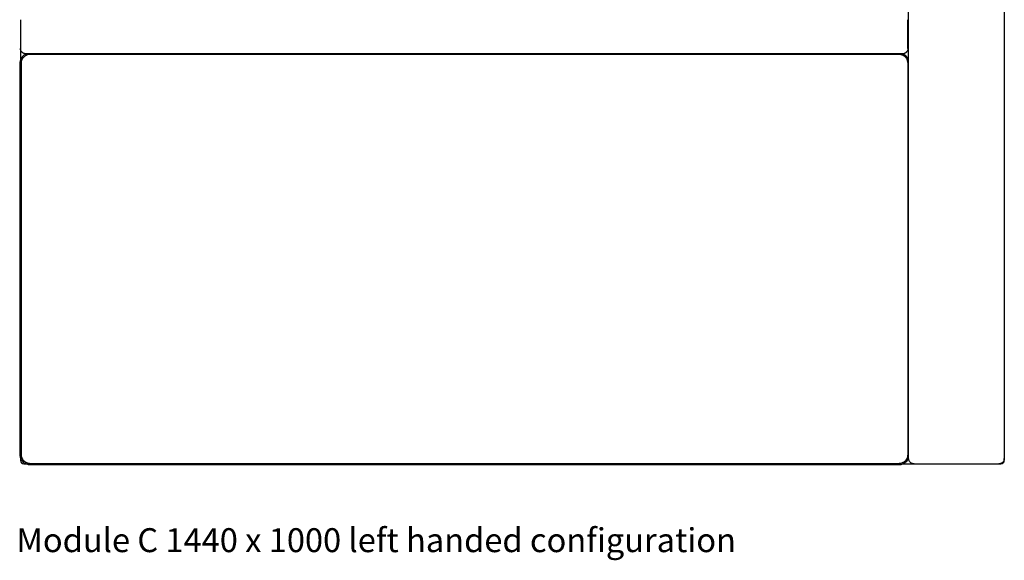
# Paper-space layout 'Sheet1' of a CAD drawing. Units: millimetres. Extents: x 42 to 12159, y 795 to 7850.
# Drawn here: x 9549 to 10990, y 4272 to 5063 of the extents above; entities that cross this region are included whole.
import ezdxf

# ---------------------------------------------------------------- set-up
doc = ezdxf.new("R2010")
doc.units = ezdxf.units.MM
doc.header["$LTSCALE"] = 10
doc.styles.add('SLDTEXTSTYLE1', font='GOTHIC.TTF', dxfattribs={"width": 0.913})

psp = doc.layouts.new('Sheet1')

# ---------------------------------------------------------------- linework, layer by layer
at = {"color": 7, "linetype": 'Continuous', "lineweight": 25}
for p, q in [((9549.9, 5020.6), (9549.9, 5003.7)), ((9548.9, 4426.6), (9549, 4426.1)), ((9549.9, 4421.5), (9549.9, 4417.7)), ((9554.9, 4412.7), (9558.9, 4412.7)), ((9563.5, 4411.7), (9563.9, 4411.7)), ((10198.7, 4411.7), (10276, 4411.7)), ((10835.9, 4411.7), (10836.4, 4411.7)), ((10841.1, 4412.7), (10857.9, 4412.7)), ((10982, 4412.7), (10984.9, 4412.7)), ((10989.9, 4417.7), (10989.9, 4420.5))]:
    psp.add_line(p, q, dxfattribs=at)
at = {"color": 7, "linetype": 'Continuous', "lineweight": 25, "flags": 128}
for points in [[(9563.9, 4411.7), (9563.9, 4411.7), (9563.9, 4411.7)], [(10835.9, 4411.7), (10835.9, 4411.7), (10835.9, 4411.7)]]:
    psp.add_lwpolyline(points, dxfattribs=at)
at = {"color": 7, "linetype": 'Continuous', "lineweight": 25}
for centre, start, end in [((9554.9, 4417.7), 180, 270), ((10984.9, 4417.7), 270, 0)]:
    psp.add_arc(centre, 5, start, end, dxfattribs=at)
for points, knots in [([(10849.9, 4420.7), (10849.9, 4428.2), (10849.9, 4435.7), (10849.9, 4450.8), (10849.9, 4458.4), (10849.9, 4481), (10849.9, 4496.1), (10849.9, 4541.3), (10849.9, 4571.5), (10849.9, 4662), (10849.9, 4722.3), (10849.9, 4843), (10849.9, 4903.3), (10849.9, 4993.8), (10849.9, 5024), (10849.9, 5069.2), (10849.9, 5084.3), (10849.9, 5107), (10849.9, 5114.5), (10849.9, 5129.6), (10849.9, 5137.1), (10849.9, 5144.7)], [0, 0, 0, 0, 0.03125, 0.03125, 0.0625, 0.0625, 0.125, 0.125, 0.25, 0.25, 0.5, 0.5, 0.75, 0.75, 0.875, 0.875, 0.9375, 0.9375, 0.96875, 0.96875, 1, 1, 1, 1]), ([(10989.9, 5144.7), (10989.9, 5137.1), (10989.9, 5129.6), (10989.9, 5114.5), (10989.9, 5107), (10989.9, 5084.3), (10989.9, 5069.2), (10989.9, 5024), (10989.9, 4993.8), (10989.9, 4903.3), (10989.9, 4843), (10989.9, 4722.3), (10989.9, 4662), (10989.9, 4571.5), (10989.9, 4541.3), (10989.9, 4496.1), (10989.9, 4481), (10989.9, 4458.4), (10989.9, 4450.8), (10989.9, 4435.7), (10989.9, 4428.2), (10989.9, 4420.7)], [0, 0, 0, 0, 0.03125, 0.03125, 0.0625, 0.0625, 0.125, 0.125, 0.25, 0.25, 0.5, 0.5, 0.75, 0.75, 0.875, 0.875, 0.9375, 0.9375, 0.96875, 0.96875, 1, 1, 1, 1]), ([(9549.9, 5062.7), (9549.9, 5062.3), (9549.9, 5061.9), (9549.9, 5061.5), (9549.9, 5061.2), (9549.9, 5060.9), (9549.9, 5060.6), (9549.9, 5060.3), (9549.9, 5060), (9549.9, 5059.7), (9549.9, 5059.4), (9549.9, 5059.1), (9549.9, 5058.8), (9549.9, 5058.5), (9549.9, 5058.2), (9549.9, 5057.9), (9549.9, 5057.6), (9549.9, 5057.3), (9549.9, 5057), (9549.9, 5056.7), (9549.9, 5056.4), (9549.9, 5056.1), (9549.9, 5055.9), (9549.9, 5055.8), (9549.9, 5055.6), (9549.9, 5055.3), (9549.9, 5055), (9549.9, 5054.7), (9549.9, 5054.4), (9549.9, 5054.1), (9549.9, 5053.8), (9549.9, 5053.5), (9549.9, 5053.2), (9549.9, 5052.9), (9549.9, 5052.6), (9549.9, 5052.3), (9549.9, 5052), (9549.9, 5051.7), (9549.9, 5051.4), (9549.9, 5051.1), (9549.9, 5050.8), (9549.9, 5050.5), (9549.9, 5050.2), (9549.9, 5049.9), (9549.9, 5049.6), (9549.9, 5049.3), (9549.9, 5049), (9549.9, 5048.7), (9549.9, 5048.4), (9549.9, 5048.1), (9549.9, 5047.8), (9549.9, 5047.5), (9549.9, 5047.2), (9549.9, 5046.9), (9549.9, 5046.6), (9549.9, 5046.3), (9549.9, 5046), (9549.9, 5045.7), (9549.9, 5045.4), (9549.9, 5045.1), (9549.9, 5044.8), (9549.9, 5044.5), (9549.9, 5044.2), (9549.9, 5043.9), (9549.9, 5043.6), (9549.9, 5043.3), (9549.9, 5043), (9549.9, 5042.7), (9549.9, 5042.4), (9549.9, 5042.1), (9549.9, 5041.8), (9549.9, 5041.5), (9549.9, 5041.2), (9549.9, 5040.9), (9549.9, 5040.6), (9549.9, 5040.3), (9549.9, 5040), (9549.9, 5039.7), (9549.9, 5039.4), (9549.9, 5039.1), (9549.9, 5038.8), (9549.9, 5038.5), (9549.9, 5038.2), (9549.9, 5037.9), (9549.9, 5037.6), (9549.9, 5037.3), (9549.9, 5037), (9549.9, 5036.7), (9549.9, 5036.6), (9549.9, 5036.4), (9549.9, 5036.3), (9549.9, 5036), (9549.9, 5035.7), (9549.9, 5035.4), (9549.9, 5035.1), (9549.9, 5034.8), (9549.9, 5034.5), (9549.9, 5034.2), (9549.9, 5033.9), (9549.9, 5033.6), (9549.9, 5033.5), (9549.9, 5033.3), (9549.9, 5033.2), (9549.9, 5032.9), (9549.9, 5032.6), (9549.9, 5032.3), (9549.9, 5032), (9549.9, 5031.7), (9549.9, 5031.4), (9549.9, 5031.2), (9549.9, 5031.1), (9549.9, 5030.9), (9549.9, 5030.6), (9549.9, 5030.3), (9549.9, 5030.1), (9549.9, 5029.8), (9549.9, 5029.5), (9549.9, 5029.2), (9549.9, 5029), (9549.9, 5028.9), (9549.9, 5028.7), (9549.9, 5028.4), (9549.9, 5028.1), (9549.9, 5027.8), (9549.9, 5027.7), (9549.9, 5027.5), (9549.9, 5027.4), (9549.9, 5027.3), (9549.9, 5027.1), (9549.9, 5027), (9549.9, 5026.7), (9549.9, 5026.4), (9549.9, 5026.1), (9549.9, 5025.9), (9549.9, 5025.8), (9549.9, 5025.6), (9549.9, 5025.5), (9549.9, 5025.3), (9549.9, 5025.2), (9549.9, 5024.9), (9549.9, 5024.6), (9549.9, 5024.3), (9549.9, 5024.2), (9549.9, 5024), (9549.9, 5023.9), (9549.9, 5023.8), (9549.9, 5023.6), (9549.9, 5023.5), (9549.9, 5023.3), (9549.9, 5023.2), (9549.9, 5023), (9549.9, 5022.9), (9549.9, 5022.7), (9549.9, 5022.6), (9549.9, 5022.5), (9549.9, 5022.3), (9549.9, 5022.2), (9549.9, 5022), (9549.9, 5021.9), (9549.9, 5021.7), (9549.9, 5021.6), (9549.9, 5021.5), (9549.9, 5021.3), (9549.9, 5021.2), (9549.9, 5021), (9549.9, 5020.9), (9549.9, 5020.8), (9549.9, 5020.7), (9549.9, 5020.7)], [0, 0, 0, 0, 0.00114046, 0.00114046, 0.00114046, 0.00204336, 0.00204336, 0.00204336, 0.00294627, 0.00294627, 0.00294627, 0.00384917, 0.00384917, 0.00384917, 0.00475207, 0.00475207, 0.00475207, 0.00565497, 0.00565497, 0.00565497, 0.00655787, 0.00655787, 0.00655787, 0.00700932, 0.00700932, 0.00700932, 0.00791222, 0.00791222, 0.00791222, 0.00881512, 0.00881512, 0.00881512, 0.00971802, 0.00971802, 0.00971802, 0.01062092, 0.01062092, 0.01062092, 0.01152383, 0.01152383, 0.01152383, 0.01242673, 0.01242673, 0.01242673, 0.01332963, 0.01332963, 0.01332963, 0.01423253, 0.01423253, 0.01423253, 0.01513543, 0.01513543, 0.01513543, 0.01603833, 0.01603833, 0.01603833, 0.01694124, 0.01694124, 0.01694124, 0.01784414, 0.01784414, 0.01784414, 0.01874704, 0.01874704, 0.01874704, 0.01964994, 0.01964994, 0.01964994, 0.02055285, 0.02055285, 0.02055285, 0.02145575, 0.02145575, 0.02145575, 0.02235865, 0.02235865, 0.02235865, 0.02326156, 0.02326156, 0.02326156, 0.02416446, 0.02416446, 0.02416446, 0.02506737, 0.02506737, 0.02506737, 0.02597027, 0.02597027, 0.02597027, 0.02642172, 0.02642172, 0.02642172, 0.02732463, 0.02732463, 0.02732463, 0.02822754, 0.02822754, 0.02822754, 0.02913044, 0.02913044, 0.02913044, 0.02958189, 0.02958189, 0.02958189, 0.0304848, 0.0304848, 0.0304848, 0.03138772, 0.03138772, 0.03138772, 0.03183917, 0.03183917, 0.03183917, 0.03274208, 0.03274208, 0.03274208, 0.033645, 0.033645, 0.033645, 0.03409645, 0.03409645, 0.03409645, 0.03499937, 0.03499937, 0.03499937, 0.03545082, 0.03545082, 0.03545082, 0.03590227, 0.03590227, 0.03590227, 0.03680521, 0.03680521, 0.03680521, 0.03725666, 0.03725666, 0.03725666, 0.03770811, 0.03770811, 0.03770811, 0.03861107, 0.03861107, 0.03861107, 0.03906252, 0.03906252, 0.03906252, 0.03951398, 0.03951398, 0.03951398, 0.03996544, 0.03996544, 0.03996544, 0.0404169, 0.0404169, 0.0404169, 0.04086836, 0.04086836, 0.04086836, 0.04131983, 0.04131983, 0.04131983, 0.04177131, 0.04177131, 0.04177131, 0.0422228, 0.0422228, 0.0422228, 0.04248506, 0.04248506, 0.04248506, 0.04248506]), ([(10848.9, 5020.7), (10848.9, 5020.7), (10848.9, 5020.8), (10848.9, 5020.9), (10848.9, 5021), (10848.9, 5021.2), (10848.9, 5021.3), (10848.9, 5021.5), (10848.9, 5021.6), (10848.9, 5021.8), (10848.9, 5021.9), (10848.9, 5022), (10848.9, 5022.2), (10848.9, 5022.3), (10848.9, 5022.5), (10848.9, 5022.6), (10848.9, 5022.8), (10848.9, 5022.9), (10848.9, 5023.1), (10848.9, 5023.2), (10848.9, 5023.4), (10848.9, 5023.5), (10848.9, 5023.7), (10848.9, 5023.8), (10848.9, 5024), (10848.9, 5024.1), (10848.9, 5024.3), (10848.9, 5024.4), (10848.9, 5024.6), (10848.9, 5024.7), (10848.9, 5024.8), (10848.9, 5025), (10848.9, 5025.1), (10848.9, 5025.3), (10848.9, 5025.6), (10848.9, 5025.9), (10848.9, 5026.2), (10848.9, 5026.3), (10848.9, 5026.5), (10848.9, 5026.6), (10848.9, 5026.8), (10848.9, 5026.9), (10848.9, 5027.1), (10848.9, 5027.4), (10848.9, 5027.7), (10848.9, 5028), (10848.9, 5028.1), (10848.9, 5028.3), (10848.9, 5028.4), (10848.9, 5028.7), (10848.9, 5029), (10848.9, 5029.3), (10848.9, 5029.5), (10848.9, 5029.7), (10848.9, 5029.8), (10848.9, 5030.1), (10848.9, 5030.4), (10848.9, 5030.7), (10848.9, 5030.9), (10848.9, 5031), (10848.9, 5031.2), (10848.9, 5031.5), (10848.9, 5031.8), (10848.9, 5032.1), (10848.9, 5032.2), (10848.9, 5032.4), (10848.9, 5032.5), (10848.9, 5032.8), (10848.9, 5033.1), (10848.9, 5033.4), (10848.9, 5033.7), (10848.9, 5034.1), (10848.9, 5034.4), (10848.9, 5034.5), (10848.9, 5034.7), (10848.9, 5034.8), (10848.9, 5035.1), (10848.9, 5035.4), (10848.9, 5035.7), (10848.9, 5036), (10848.9, 5036.3), (10848.9, 5036.6), (10848.9, 5036.9), (10848.9, 5037.3), (10848.9, 5037.6), (10848.9, 5037.7), (10848.9, 5037.9), (10848.9, 5038), (10848.9, 5038.3), (10848.9, 5038.6), (10848.9, 5038.9), (10848.9, 5039.2), (10848.9, 5039.5), (10848.9, 5039.8), (10848.9, 5040.2), (10848.9, 5040.5), (10848.9, 5040.8), (10848.9, 5041.1), (10848.9, 5041.4), (10848.9, 5041.7), (10848.9, 5042), (10848.9, 5042.3), (10848.9, 5042.6), (10848.9, 5042.9), (10848.9, 5043.2), (10848.9, 5043.5), (10848.9, 5043.8), (10848.9, 5044.1), (10848.9, 5044.4), (10848.9, 5044.8), (10848.9, 5045.1), (10848.9, 5045.4), (10848.9, 5045.5), (10848.9, 5045.7), (10848.9, 5045.8), (10848.9, 5046.1), (10848.9, 5046.4), (10848.9, 5046.7), (10848.9, 5047.1), (10848.9, 5047.4), (10848.9, 5047.7), (10848.9, 5048), (10848.9, 5048.3), (10848.9, 5048.6), (10848.9, 5048.9), (10848.9, 5049.2), (10848.9, 5049.5), (10848.9, 5049.8), (10848.9, 5050.1), (10848.9, 5050.4), (10848.9, 5050.7), (10848.9, 5051), (10848.9, 5051.4), (10848.9, 5051.7), (10848.9, 5052), (10848.9, 5052.3), (10848.9, 5052.6), (10848.9, 5052.9), (10848.9, 5053.2), (10848.9, 5053.5), (10848.9, 5053.8), (10848.9, 5054.1), (10848.9, 5054.4), (10848.9, 5054.7), (10848.9, 5055), (10848.9, 5055.3), (10848.9, 5055.7), (10848.9, 5056), (10848.9, 5056.3), (10848.9, 5056.6), (10848.9, 5056.9), (10848.9, 5057.2), (10848.9, 5057.5), (10848.9, 5057.8), (10848.9, 5058.1), (10848.9, 5058.4), (10848.9, 5058.7), (10848.9, 5059), (10848.9, 5059.3), (10848.9, 5059.7), (10848.9, 5060), (10848.9, 5060.3), (10848.9, 5060.6), (10848.9, 5060.9), (10848.9, 5061.2), (10848.9, 5061.5), (10848.9, 5061.8), (10848.9, 5062.1), (10848.9, 5062.4), (10848.9, 5062.5), (10848.9, 5062.6), (10848.9, 5062.7)], [0, 0, 0, 0, 0.00025744, 0.00025744, 0.00025744, 0.00071898, 0.00071898, 0.00071898, 0.00118051, 0.00118051, 0.00118051, 0.00164204, 0.00164204, 0.00164204, 0.00210355, 0.00210355, 0.00210355, 0.00256507, 0.00256507, 0.00256507, 0.00302658, 0.00302658, 0.00302658, 0.00348809, 0.00348809, 0.00348809, 0.0039496, 0.0039496, 0.0039496, 0.00441111, 0.00441111, 0.00441111, 0.00487262, 0.00487262, 0.00487262, 0.00579567, 0.00579567, 0.00579567, 0.00625717, 0.00625717, 0.00625717, 0.00671868, 0.00671868, 0.00671868, 0.00764171, 0.00764171, 0.00764171, 0.00810322, 0.00810322, 0.00810322, 0.00902625, 0.00902625, 0.00902625, 0.00948775, 0.00948775, 0.00948775, 0.01041077, 0.01041077, 0.01041077, 0.01087228, 0.01087228, 0.01087228, 0.0117953, 0.0117953, 0.0117953, 0.0122568, 0.0122568, 0.0122568, 0.01317982, 0.01317982, 0.01317982, 0.01410284, 0.01410284, 0.01410284, 0.01456434, 0.01456434, 0.01456434, 0.01548735, 0.01548735, 0.01548735, 0.01641037, 0.01641037, 0.01641037, 0.01733338, 0.01733338, 0.01733338, 0.01779488, 0.01779488, 0.01779488, 0.0187179, 0.0187179, 0.0187179, 0.01964091, 0.01964091, 0.01964091, 0.02056392, 0.02056392, 0.02056392, 0.02148693, 0.02148693, 0.02148693, 0.02240994, 0.02240994, 0.02240994, 0.02333295, 0.02333295, 0.02333295, 0.02425596, 0.02425596, 0.02425596, 0.02517897, 0.02517897, 0.02517897, 0.02564048, 0.02564048, 0.02564048, 0.02656349, 0.02656349, 0.02656349, 0.0274865, 0.0274865, 0.0274865, 0.0284095, 0.0284095, 0.0284095, 0.02933251, 0.02933251, 0.02933251, 0.03025552, 0.03025552, 0.03025552, 0.03117853, 0.03117853, 0.03117853, 0.03210154, 0.03210154, 0.03210154, 0.03302455, 0.03302455, 0.03302455, 0.03394756, 0.03394756, 0.03394756, 0.03487057, 0.03487057, 0.03487057, 0.03579358, 0.03579358, 0.03579358, 0.03671659, 0.03671659, 0.03671659, 0.03763959, 0.03763959, 0.03763959, 0.0385626, 0.0385626, 0.0385626, 0.03948561, 0.03948561, 0.03948561, 0.04040862, 0.04040862, 0.04040862, 0.04133163, 0.04133163, 0.04133163, 0.04225464, 0.04225464, 0.04225464, 0.04248539, 0.04248539, 0.04248539, 0.04248539]), ([(9557.8, 5012.7), (9557.7, 5012.7), (9557.5, 5012.7), (9557.3, 5012.7), (9557, 5012.7), (9556.7, 5012.7), (9556.5, 5012.8), (9556.2, 5012.8), (9555.9, 5012.9), (9555.7, 5013), (9555.4, 5013.1), (9555.1, 5013.2), (9554.9, 5013.3), (9554.6, 5013.4), (9554.3, 5013.5), (9553.9, 5013.7), (9553.5, 5014), (9553.1, 5014.3), (9552.5, 5014.8), (9551.8, 5015.5), (9551, 5016.6), (9550.5, 5017.7), (9550.3, 5018.4), (9550.1, 5018.8), (9550.1, 5019.1), (9550, 5019.4), (9550, 5019.5), (9550, 5019.7), (9550, 5020), (9549.9, 5020.3), (9549.9, 5020.5), (9549.9, 5020.7)], [0, 0, 0, 0, 0.021494, 0.042914, 0.064263, 0.085542, 0.106753, 0.127897, 0.148977, 0.169993, 0.190949, 0.211845, 0.232685, 0.253468, 0.274198, 0.318625, 0.361923, 0.39831, 0.434223, 0.529221, 0.648698, 0.763788, 0.82053, 0.849018, 0.877858, 0.893602, 0.907699, 0.923081, 0.938474, 0.967922, 1, 1, 1, 1]), ([(10848.9, 5020.7), (10848.9, 5020.6), (10848.9, 5020.4), (10848.9, 5020.2), (10848.9, 5020), (10848.9, 5019.9), (10848.9, 5019.7), (10848.9, 5019.5), (10848.8, 5019.4), (10848.8, 5019.1), (10848.7, 5018.8), (10848.6, 5018.4), (10848.4, 5017.7), (10847.9, 5016.6), (10847.1, 5015.5), (10846.3, 5014.7), (10845.8, 5014.3), (10845.4, 5014), (10845, 5013.7), (10844.5, 5013.5), (10844, 5013.3), (10843.5, 5013.1), (10843.1, 5012.9), (10842.6, 5012.8), (10842.1, 5012.7), (10841.6, 5012.7), (10841.2, 5012.7), (10841, 5012.7)], [0, 0, 0, 0, 0.019808, 0.036667, 0.050576, 0.061537, 0.076923, 0.092314, 0.106663, 0.122162, 0.151013, 0.179512, 0.236278, 0.351412, 0.47092, 0.570666, 0.604218, 0.63821, 0.681508, 0.725925, 0.764456, 0.803174, 0.842093, 0.881224, 0.920577, 0.960166, 1, 1, 1, 1]), ([(9558.8, 5012.7), (9558.3, 5012.5), (9557, 5012), (9554.9, 5010.7), (9552.6, 5008.6), (9550.7, 5005.9), (9549.3, 5002.5), (9549.1, 5000), (9549, 4998.7)], [0, 0, 0, 0, 0.081279, 0.235083, 0.404507, 0.587908, 0.787553, 1, 1, 1, 1]), ([(9563.9, 5011.8), (9563.5, 5011.8), (9563.1, 5011.7), (9562.2, 5011.7), (9561.8, 5011.6), (9560.5, 5011.4), (9559.7, 5011.1), (9558.5, 5010.6), (9558.1, 5010.4), (9557.4, 5010), (9557, 5009.8), (9555.9, 5009.1), (9555.3, 5008.5), (9554.4, 5007.6), (9554.1, 5007.3), (9553.5, 5006.6), (9553.3, 5006.3), (9552.5, 5005.2), (9552.1, 5004.5), (9551.6, 5003.3), (9551.5, 5002.9), (9551.3, 5002.1), (9551.1, 5001.6), (9551, 5000.8), (9550.9, 5000.4), (9550.8, 4999.5), (9550.8, 4999.1), (9550.8, 4998.7)], [0, 0, 0, 0, 0.0625, 0.0625, 0.125, 0.125, 0.25, 0.25, 0.3125, 0.3125, 0.375, 0.375, 0.5, 0.5, 0.5625, 0.5625, 0.625, 0.625, 0.75, 0.75, 0.8125, 0.8125, 0.875, 0.875, 0.9375, 0.9375, 1, 1, 1, 1]), ([(10840.9, 5012.7), (10827.6, 5012.7), (10814.2, 5012.7), (10787.5, 5012.7), (10774.1, 5012.7), (10734, 5012.7), (10707.3, 5012.7), (10627.1, 5012.7), (10573.6, 5012.7), (10413.3, 5012.7), (10306.4, 5012.7), (10092.5, 5012.7), (9985.6, 5012.7), (9825.2, 5012.7), (9771.8, 5012.7), (9691.6, 5012.7), (9664.8, 5012.7), (9624.8, 5012.7), (9611.4, 5012.7), (9584.7, 5012.7), (9571.3, 5012.7), (9557.9, 5012.7)], [0, 0, 0, 0, 0.03125, 0.03125, 0.0625, 0.0625, 0.125, 0.125, 0.25, 0.25, 0.5, 0.5, 0.75, 0.75, 0.875, 0.875, 0.9375, 0.9375, 0.96875, 0.96875, 1, 1, 1, 1]), ([(10835.9, 5011.8), (10835.1, 5011.8), (10834.3, 5011.8), (10833, 5011.8), (10832.6, 5011.8), (10831.8, 5011.8), (10831.4, 5011.8), (10829.3, 5011.8), (10827.6, 5011.8), (10822.7, 5011.8), (10812.7, 5011.8), (10789.5, 5011.8), (10743.2, 5011.8), (10703.4, 5011.8), (10623.9, 5011.8), (10570.9, 5011.8), (10411.9, 5011.8), (10199.9, 5011.8), (9987.9, 5011.8), (9828.9, 5011.8), (9775.9, 5011.8), (9696.5, 5011.8), (9656.7, 5011.8), (9610.3, 5011.8), (9587.1, 5011.8), (9577.2, 5011.8), (9572.2, 5011.8), (9570.6, 5011.8), (9568.1, 5011.8), (9567.3, 5011.8), (9565.6, 5011.8), (9564.8, 5011.8), (9564, 5011.8)], [0, 0, 0, 0, 0.001953, 0.001953, 0.00293, 0.00293, 0.003906, 0.003906, 0.007813, 0.007813, 0.015625, 0.03125, 0.0625, 0.125, 0.125, 0.25, 0.25, 0.5, 0.75, 0.75, 0.875, 0.875, 0.9375, 0.96875, 0.984375, 0.992188, 0.992188, 0.996094, 0.996094, 0.998047, 0.998047, 1, 1, 1, 1]), ([(10849.1, 4998.7), (10849.1, 4999.1), (10849, 4999.5), (10848.9, 5000.4), (10848.9, 5000.8), (10848.6, 5002.1), (10848.4, 5002.9), (10847.9, 5004.1), (10847.7, 5004.5), (10847.3, 5005.2), (10847.1, 5005.6), (10846.4, 5006.7), (10845.8, 5007.3), (10844.9, 5008.2), (10844.6, 5008.5), (10843.9, 5009.1), (10843.6, 5009.3), (10842.5, 5010), (10841.7, 5010.5), (10840.6, 5010.9), (10840.2, 5011.1), (10839.3, 5011.3), (10838.9, 5011.4), (10838.1, 5011.6), (10837.6, 5011.7), (10836.8, 5011.7), (10836.4, 5011.8), (10835.9, 5011.8)], [0, 0, 0, 0, 0.0625, 0.0625, 0.125, 0.125, 0.25, 0.25, 0.3125, 0.3125, 0.375, 0.375, 0.5, 0.5, 0.5625, 0.5625, 0.625, 0.625, 0.75, 0.75, 0.8125, 0.8125, 0.875, 0.875, 0.9375, 0.9375, 1, 1, 1, 1]), ([(10849.9, 5003.8), (10849.8, 5004.3), (10849.3, 5005.6), (10848, 5007.7), (10845.9, 5010), (10843.4, 5011.8), (10841.5, 5012.5), (10840.7, 5012.8)], [0, 0, 0, 0, 0.110575, 0.319697, 0.55006, 0.799429, 1, 1, 1, 1]), ([(9549, 4998.7), (9549, 4996.9), (9549, 4993.6), (9549, 4989.2), (9549, 4985.6), (9549, 4982.7), (9549, 4980.1), (9549, 4974.5), (9549, 4962.5), (9549, 4938.4), (9549, 4895.4), (9549, 4859.6), (9549, 4836.7)], [0, 0, 0, 0, 0.032907, 0.0603065, 0.0823775, 0.0993186, 0.1143406, 0.1296448, 0.2039988, 0.3372328, 0.5751498, 1, 1, 1, 1]), ([(9550.8, 4998.6), (9550.8, 4997.9), (9550.8, 4997.1), (9550.8, 4995.7), (9550.8, 4994.9), (9550.8, 4992.7), (9550.8, 4991.2), (9550.8, 4986.7), (9550.8, 4977.8), (9550.8, 4956.9), (9550.8, 4915.2), (9550.8, 4879.5), (9550.8, 4808), (9550.8, 4760.3), (9550.8, 4665), (9550.8, 4617.3), (9550.8, 4545.8), (9550.8, 4510.1), (9550.8, 4468.4), (9550.8, 4447.5), (9550.8, 4438.6), (9550.8, 4434.1), (9550.8, 4432.6), (9550.8, 4430.4), (9550.8, 4429.7), (9550.8, 4428.2), (9550.8, 4427.4), (9550.8, 4426.7)], [0, 0, 0, 0, 0.003906, 0.003906, 0.007813, 0.007813, 0.015625, 0.015625, 0.03125, 0.0625, 0.125, 0.25, 0.25, 0.5, 0.5, 0.75, 0.75, 0.875, 0.9375, 0.96875, 0.984375, 0.984375, 0.992188, 0.992188, 0.996094, 0.996094, 1, 1, 1, 1]), ([(10849.1, 4426.7), (10849.1, 4427.4), (10849.1, 4428.2), (10849.1, 4429.7), (10849.1, 4430.4), (10849.1, 4432.6), (10849.1, 4434.1), (10849.1, 4438.6), (10849.1, 4447.5), (10849.1, 4468.4), (10849.1, 4510.1), (10849.1, 4545.8), (10849.1, 4617.3), (10849.1, 4712.7), (10849.1, 4808), (10849.1, 4879.5), (10849.1, 4915.2), (10849.1, 4956.9), (10849.1, 4977.8), (10849.1, 4986.7), (10849.1, 4991.2), (10849.1, 4992.7), (10849.1, 4994.9), (10849.1, 4995.7), (10849.1, 4997.1), (10849.1, 4997.9), (10849.1, 4998.6)], [0, 0, 0, 0, 0.003906, 0.003906, 0.007813, 0.007813, 0.015625, 0.015625, 0.03125, 0.0625, 0.125, 0.25, 0.25, 0.5, 0.75, 0.75, 0.875, 0.9375, 0.96875, 0.984375, 0.984375, 0.992188, 0.992188, 0.996094, 0.996094, 1, 1, 1, 1]), ([(9548.9, 4837), (9548.9, 4831.4), (9548.9, 4802.1), (9548.9, 4749.2), (9548.9, 4661.5), (9548.9, 4597.4), (9548.9, 4557)], [0, 0, 0, 0, 0.060645, 0.3133278, 0.5668386, 1, 1, 1, 1]), ([(9549, 4557.3), (9549, 4534.4), (9549, 4501.4), (9549, 4467.4), (9549, 4455.6), (9549, 4453), (9549, 4450.5), (9549, 4448.1), (9549, 4445.6), (9549, 4442.9), (9549, 4439.7), (9549, 4435.9), (9549, 4431.5), (9549, 4428.3), (9549, 4426.6)], [0, 0, 0, 0, 0.526614, 0.758326, 0.778716, 0.79863, 0.817568, 0.835531, 0.854372, 0.874079, 0.898439, 0.927449, 0.96113, 1, 1, 1, 1]), ([(9549, 4426.6), (9549, 4426), (9549.1, 4424.6), (9549.5, 4422.4), (9550.4, 4420), (9551.9, 4417.6), (9554, 4415.3), (9556.7, 4413.4), (9559.5, 4412.3), (9562, 4411.8), (9563.3, 4411.7), (9563.9, 4411.7)], [0, 0, 0, 0, 0.082892, 0.178885, 0.286539, 0.405726, 0.537022, 0.679283, 0.834025, 0.915865, 1, 1, 1, 1]), ([(9550.8, 4426.7), (9550.8, 4426.2), (9550.8, 4425.8), (9550.9, 4424.9), (9551, 4424.5), (9551.2, 4423.3), (9551.5, 4422.4), (9552, 4421.2), (9552.2, 4420.8), (9552.6, 4420.1), (9552.8, 4419.7), (9553.5, 4418.6), (9554, 4418), (9555, 4417.1), (9555.3, 4416.8), (9555.9, 4416.2), (9556.3, 4416), (9557.4, 4415.3), (9558.1, 4414.9), (9559.3, 4414.4), (9559.7, 4414.2), (9560.5, 4414), (9561, 4413.9), (9562.2, 4413.6), (9563.1, 4413.5), (9563.9, 4413.5)], [0, 0, 0, 0, 0.0625, 0.0625, 0.125, 0.125, 0.25, 0.25, 0.3125, 0.3125, 0.375, 0.375, 0.5, 0.5, 0.5625, 0.5625, 0.625, 0.625, 0.75, 0.75, 0.8125, 0.8125, 0.875, 0.875, 1, 1, 1, 1]), ([(10835.9, 4413.5), (10836.4, 4413.5), (10836.8, 4413.6), (10837.7, 4413.6), (10838.1, 4413.7), (10839.3, 4414), (10840.2, 4414.2), (10841.4, 4414.7), (10841.7, 4414.9), (10842.5, 4415.3), (10842.9, 4415.5), (10843.9, 4416.2), (10844.6, 4416.8), (10845.8, 4418), (10846.4, 4418.7), (10847.3, 4420.1), (10847.7, 4420.8), (10848.2, 4422), (10848.4, 4422.4), (10848.6, 4423.3), (10848.7, 4423.7), (10848.9, 4424.5), (10848.9, 4424.9), (10849, 4425.8), (10849.1, 4426.2), (10849.1, 4426.7)], [0, 0, 0, 0, 0.0625, 0.0625, 0.125, 0.125, 0.25, 0.25, 0.3125, 0.3125, 0.375, 0.375, 0.5, 0.5, 0.625, 0.625, 0.75, 0.75, 0.8125, 0.8125, 0.875, 0.875, 0.9375, 0.9375, 1, 1, 1, 1]), ([(9563.9, 4413.5), (9564.6, 4413.5), (9565.3, 4413.5), (9565.9, 4413.5), (9568.6, 4413.5), (9571.3, 4413.5), (9573.9, 4413.5), (9579.3, 4413.5), (9584.6, 4413.5), (9589.9, 4413.5), (9592.6, 4413.5), (9595.3, 4413.5), (9597.9, 4413.5), (9600.6, 4413.5), (9603.3, 4413.5), (9605.9, 4413.5), (9611.3, 4413.5), (9616.6, 4413.5), (9621.9, 4413.5), (9624.6, 4413.5), (9627.3, 4413.5), (9629.9, 4413.5), (9632.6, 4413.5), (9635.3, 4413.5), (9637.9, 4413.5), (9640.6, 4413.5), (9643.3, 4413.5), (9645.9, 4413.5), (9651.3, 4413.5), (9656.6, 4413.5), (9661.9, 4413.5), (9664.6, 4413.5), (9667.3, 4413.5), (9669.9, 4413.5), (9672.6, 4413.5), (9675.3, 4413.5), (9677.9, 4413.5), (9680.6, 4413.5), (9683.3, 4413.5), (9685.9, 4413.5), (9691.3, 4413.5), (9696.6, 4413.5), (9701.9, 4413.5), (9704.6, 4413.5), (9707.3, 4413.5), (9709.9, 4413.5), (9712.6, 4413.5), (9715.3, 4413.5), (9717.9, 4413.5), (9720.6, 4413.5), (9723.3, 4413.5), (9725.9, 4413.5), (9731.3, 4413.5), (9736.6, 4413.5), (9741.9, 4413.5), (9744.6, 4413.5), (9747.3, 4413.5), (9749.9, 4413.5), (9752.6, 4413.5), (9755.3, 4413.5), (9757.9, 4413.5), (9760.6, 4413.5), (9763.3, 4413.5), (9765.9, 4413.5), (9771.3, 4413.5), (9776.6, 4413.5), (9781.9, 4413.5), (9784.6, 4413.5), (9787.3, 4413.5), (9789.9, 4413.5), (9792.6, 4413.5), (9795.3, 4413.5), (9797.9, 4413.5), (9800.6, 4413.5), (9803.3, 4413.5), (9805.9, 4413.5), (9811.3, 4413.5), (9816.6, 4413.5), (9821.9, 4413.5), (9824.6, 4413.5), (9827.3, 4413.5), (9829.9, 4413.5), (9832.6, 4413.5), (9835.3, 4413.5), (9837.9, 4413.5), (9840.6, 4413.5), (9843.3, 4413.5), (9845.9, 4413.5), (9851.3, 4413.5), (9856.6, 4413.5), (9861.9, 4413.5), (9864.6, 4413.5), (9867.3, 4413.5), (9869.9, 4413.5), (9872.6, 4413.5), (9875.3, 4413.5), (9877.9, 4413.5), (9880.6, 4413.5), (9883.3, 4413.5), (9885.9, 4413.5), (9888.6, 4413.5), (9891.3, 4413.5), (9893.9, 4413.5), (9899.3, 4413.5), (9904.6, 4413.5), (9909.9, 4413.5), (9912.6, 4413.5), (9915.3, 4413.5), (9917.9, 4413.5), (9920.6, 4413.5), (9923.3, 4413.5), (9925.9, 4413.5), (9928.6, 4413.5), (9931.3, 4413.5), (9933.9, 4413.5), (9939.3, 4413.5), (9944.6, 4413.5), (9949.9, 4413.5), (9952.6, 4413.5), (9955.3, 4413.5), (9957.9, 4413.5), (9960.6, 4413.5), (9963.3, 4413.5), (9965.9, 4413.5), (9968.6, 4413.5), (9971.3, 4413.5), (9973.9, 4413.5), (9979.3, 4413.5), (9984.6, 4413.5), (9989.9, 4413.5), (9992.6, 4413.5), (9995.3, 4413.5), (9997.9, 4413.5), (10000.6, 4413.5), (10003.3, 4413.5), (10005.9, 4413.5), (10008.6, 4413.5), (10011.3, 4413.5), (10013.9, 4413.5), (10019.3, 4413.5), (10024.6, 4413.5), (10029.9, 4413.5), (10032.6, 4413.5), (10035.3, 4413.5), (10037.9, 4413.5), (10040.6, 4413.5), (10043.3, 4413.5), (10045.9, 4413.5), (10048.6, 4413.5), (10051.3, 4413.5), (10053.9, 4413.5), (10059.3, 4413.5), (10064.6, 4413.5), (10069.9, 4413.5), (10072.6, 4413.5), (10075.3, 4413.5), (10077.9, 4413.5), (10080.6, 4413.5), (10083.3, 4413.5), (10085.9, 4413.5), (10088.6, 4413.5), (10091.3, 4413.5), (10093.9, 4413.5), (10099.3, 4413.5), (10104.6, 4413.5), (10109.9, 4413.5), (10112.6, 4413.5), (10115.3, 4413.5), (10117.9, 4413.5), (10120.6, 4413.5), (10123.3, 4413.5), (10125.9, 4413.5), (10128.6, 4413.5), (10131.3, 4413.5), (10133.9, 4413.5), (10139.3, 4413.5), (10144.6, 4413.5), (10149.9, 4413.5), (10152.6, 4413.5), (10155.3, 4413.5), (10157.9, 4413.5), (10160.6, 4413.5), (10163.3, 4413.5), (10165.9, 4413.5), (10168.6, 4413.5), (10171.3, 4413.5), (10173.9, 4413.5), (10179.3, 4413.5), (10184.6, 4413.5), (10189.9, 4413.5), (10192.6, 4413.5), (10195.3, 4413.5), (10197.9, 4413.5), (10200.6, 4413.5), (10203.3, 4413.5), (10205.9, 4413.5), (10208.6, 4413.5), (10211.3, 4413.5), (10213.9, 4413.5), (10216.6, 4413.5), (10219.3, 4413.5), (10221.9, 4413.5), (10227.3, 4413.5), (10232.6, 4413.5), (10237.9, 4413.5), (10240.6, 4413.5), (10243.3, 4413.5), (10245.9, 4413.5), (10248.6, 4413.5), (10251.3, 4413.5), (10253.9, 4413.5), (10256.6, 4413.5), (10259.3, 4413.5), (10261.9, 4413.5), (10267.3, 4413.5), (10272.6, 4413.5), (10277.9, 4413.5), (10280.6, 4413.5), (10283.3, 4413.5), (10285.9, 4413.5), (10288.6, 4413.5), (10291.3, 4413.5), (10293.9, 4413.5), (10296.6, 4413.5), (10299.3, 4413.5), (10301.9, 4413.5), (10307.3, 4413.5), (10312.6, 4413.5), (10317.9, 4413.5), (10320.6, 4413.5), (10323.3, 4413.5), (10325.9, 4413.5), (10328.6, 4413.5), (10331.3, 4413.5), (10333.9, 4413.5), (10336.6, 4413.5), (10339.3, 4413.5), (10341.9, 4413.5), (10347.3, 4413.5), (10352.6, 4413.5), (10357.9, 4413.5), (10360.6, 4413.5), (10363.3, 4413.5), (10365.9, 4413.5), (10368.6, 4413.5), (10371.3, 4413.5), (10373.9, 4413.5), (10376.6, 4413.5), (10379.3, 4413.5), (10381.9, 4413.5), (10387.3, 4413.5), (10392.6, 4413.5), (10397.9, 4413.5), (10400.6, 4413.5), (10403.3, 4413.5), (10405.9, 4413.5), (10408.6, 4413.5), (10411.3, 4413.5), (10413.9, 4413.5), (10416.6, 4413.5), (10419.3, 4413.5), (10421.9, 4413.5), (10427.3, 4413.5), (10432.6, 4413.5), (10437.9, 4413.5), (10440.6, 4413.5), (10443.3, 4413.5), (10445.9, 4413.5), (10448.6, 4413.5), (10451.3, 4413.5), (10453.9, 4413.5), (10456.6, 4413.5), (10459.3, 4413.5), (10461.9, 4413.5), (10467.3, 4413.5), (10472.6, 4413.5), (10477.9, 4413.5), (10480.6, 4413.5), (10483.3, 4413.5), (10485.9, 4413.5), (10488.6, 4413.5), (10491.3, 4413.5), (10493.9, 4413.5), (10496.6, 4413.5), (10499.3, 4413.5), (10501.9, 4413.5), (10507.3, 4413.5), (10512.6, 4413.5), (10517.9, 4413.5), (10520.6, 4413.5), (10523.3, 4413.5), (10525.9, 4413.5), (10528.6, 4413.5), (10531.3, 4413.5), (10533.9, 4413.5), (10536.6, 4413.5), (10539.3, 4413.5), (10541.9, 4413.5), (10544.6, 4413.5), (10547.3, 4413.5), (10549.9, 4413.5), (10555.3, 4413.5), (10560.6, 4413.5), (10565.9, 4413.5), (10568.6, 4413.5), (10571.3, 4413.5), (10573.9, 4413.5), (10576.6, 4413.5), (10579.3, 4413.5), (10581.9, 4413.5), (10584.6, 4413.5), (10587.3, 4413.5), (10589.9, 4413.5), (10595.3, 4413.5), (10600.6, 4413.5), (10605.9, 4413.5), (10608.6, 4413.5), (10611.3, 4413.5), (10613.9, 4413.5), (10616.6, 4413.5), (10619.3, 4413.5), (10621.9, 4413.5), (10624.6, 4413.5), (10627.3, 4413.5), (10629.9, 4413.5), (10635.3, 4413.5), (10640.6, 4413.5), (10645.9, 4413.5), (10648.6, 4413.5), (10651.3, 4413.5), (10653.9, 4413.5), (10656.6, 4413.5), (10659.3, 4413.5), (10661.9, 4413.5), (10664.6, 4413.5), (10667.3, 4413.5), (10669.9, 4413.5), (10675.3, 4413.5), (10680.6, 4413.5), (10685.9, 4413.5), (10688.6, 4413.5), (10691.3, 4413.5), (10693.9, 4413.5), (10696.6, 4413.5), (10699.3, 4413.5), (10701.9, 4413.5), (10704.6, 4413.5), (10707.3, 4413.5), (10709.9, 4413.5), (10715.3, 4413.5), (10720.6, 4413.5), (10725.9, 4413.5), (10728.6, 4413.5), (10731.3, 4413.5), (10733.9, 4413.5), (10736.6, 4413.5), (10739.3, 4413.5), (10741.9, 4413.5), (10744.6, 4413.5), (10747.3, 4413.5), (10749.9, 4413.5), (10755.3, 4413.5), (10760.6, 4413.5), (10765.9, 4413.5), (10768.6, 4413.5), (10771.3, 4413.5), (10773.9, 4413.5), (10776.6, 4413.5), (10779.3, 4413.5), (10781.9, 4413.5), (10784.6, 4413.5), (10787.3, 4413.5), (10789.9, 4413.5), (10795.3, 4413.5), (10800.6, 4413.5), (10805.9, 4413.5), (10808.6, 4413.5), (10811.3, 4413.5), (10813.9, 4413.5), (10816.6, 4413.5), (10819.3, 4413.5), (10821.9, 4413.5), (10826.6, 4413.5), (10831.3, 4413.5), (10835.9, 4413.5)], [0, 0, 0, 0, 0.002, 0.002, 0.002, 0.01, 0.01, 0.01, 0.026, 0.026, 0.026, 0.034, 0.034, 0.034, 0.042, 0.042, 0.042, 0.058, 0.058, 0.058, 0.066, 0.066, 0.066, 0.074, 0.074, 0.074, 0.082, 0.082, 0.082, 0.098, 0.098, 0.098, 0.106, 0.106, 0.106, 0.114, 0.114, 0.114, 0.122, 0.122, 0.122, 0.138, 0.138, 0.138, 0.146, 0.146, 0.146, 0.154, 0.154, 0.154, 0.162, 0.162, 0.162, 0.178, 0.178, 0.178, 0.186, 0.186, 0.186, 0.194, 0.194, 0.194, 0.202, 0.202, 0.202, 0.218, 0.218, 0.218, 0.226, 0.226, 0.226, 0.234, 0.234, 0.234, 0.242, 0.242, 0.242, 0.258, 0.258, 0.258, 0.266, 0.266, 0.266, 0.274, 0.274, 0.274, 0.282, 0.282, 0.282, 0.298, 0.298, 0.298, 0.306, 0.306, 0.306, 0.314, 0.314, 0.314, 0.322, 0.322, 0.322, 0.33, 0.33, 0.33, 0.346, 0.346, 0.346, 0.354, 0.354, 0.354, 0.362, 0.362, 0.362, 0.37, 0.37, 0.37, 0.386, 0.386, 0.386, 0.394, 0.394, 0.394, 0.402, 0.402, 0.402, 0.41, 0.41, 0.41, 0.426, 0.426, 0.426, 0.434, 0.434, 0.434, 0.442, 0.442, 0.442, 0.45, 0.45, 0.45, 0.466, 0.466, 0.466, 0.474, 0.474, 0.474, 0.482, 0.482, 0.482, 0.49, 0.49, 0.49, 0.506, 0.506, 0.506, 0.514, 0.514, 0.514, 0.522, 0.522, 0.522, 0.53, 0.53, 0.53, 0.546, 0.546, 0.546, 0.554, 0.554, 0.554, 0.562, 0.562, 0.562, 0.57, 0.57, 0.57, 0.586, 0.586, 0.586, 0.594, 0.594, 0.594, 0.602, 0.602, 0.602, 0.61, 0.61, 0.61, 0.626, 0.626, 0.626, 0.634, 0.634, 0.634, 0.642, 0.642, 0.642, 0.65, 0.65, 0.65, 0.658, 0.658, 0.658, 0.674, 0.674, 0.674, 0.682, 0.682, 0.682, 0.69, 0.69, 0.69, 0.698, 0.698, 0.698, 0.714, 0.714, 0.714, 0.722, 0.722, 0.722, 0.73, 0.73, 0.73, 0.738, 0.738, 0.738, 0.754, 0.754, 0.754, 0.762, 0.762, 0.762, 0.77, 0.77, 0.77, 0.778, 0.778, 0.778, 0.794, 0.794, 0.794, 0.802, 0.802, 0.802, 0.81, 0.81, 0.81, 0.818, 0.818, 0.818, 0.834, 0.834, 0.834, 0.842, 0.842, 0.842, 0.85, 0.85, 0.85, 0.858, 0.858, 0.858, 0.874, 0.874, 0.874, 0.882, 0.882, 0.882, 0.89, 0.89, 0.89, 0.898, 0.898, 0.898, 0.914, 0.914, 0.914, 0.922, 0.922, 0.922, 0.93, 0.93, 0.93, 0.938, 0.938, 0.938, 0.954, 0.954, 0.954, 0.962, 0.962, 0.962, 0.97, 0.97, 0.97, 0.978, 0.978, 0.978, 0.986, 0.986, 0.986, 1.002, 1.002, 1.002, 1.01, 1.01, 1.01, 1.018, 1.018, 1.018, 1.026, 1.026, 1.026, 1.042, 1.042, 1.042, 1.05, 1.05, 1.05, 1.058, 1.058, 1.058, 1.066, 1.066, 1.066, 1.082, 1.082, 1.082, 1.09, 1.09, 1.09, 1.098, 1.098, 1.098, 1.106, 1.106, 1.106, 1.122, 1.122, 1.122, 1.13, 1.13, 1.13, 1.138, 1.138, 1.138, 1.146, 1.146, 1.146, 1.162, 1.162, 1.162, 1.17, 1.17, 1.17, 1.178, 1.178, 1.178, 1.186, 1.186, 1.186, 1.202, 1.202, 1.202, 1.21, 1.21, 1.21, 1.218, 1.218, 1.218, 1.226, 1.226, 1.226, 1.242, 1.242, 1.242, 1.25, 1.25, 1.25, 1.258, 1.258, 1.258, 1.272003, 1.272003, 1.272003, 1.272003]), ([(9563.9, 4411.7), (9564.4, 4411.7), (9564.8, 4411.7), (9565.6, 4411.7), (9566, 4411.7), (9567.2, 4411.7), (9568, 4411.7), (9570.5, 4411.7), (9572.1, 4411.7), (9577, 4411.7), (9580.3, 4411.7), (9590.1, 4411.7), (9596.7, 4411.7), (9616.4, 4411.7), (9629.6, 4411.7), (9669.2, 4411.7), (9695.7, 4411.7), (9775.4, 4411.7), (9828.7, 4411.7), (9988.3, 4411.7), (10093.9, 4411.7), (10306, 4411.7), (10411.5, 4411.7), (10571.1, 4411.7), (10624.6, 4411.7), (10704.3, 4411.7), (10730.8, 4411.7), (10770.4, 4411.7), (10783.6, 4411.7), (10803.3, 4411.7), (10809.8, 4411.7), (10819.6, 4411.7), (10822.9, 4411.7), (10827.8, 4411.7), (10829.4, 4411.7), (10831.9, 4411.7), (10832.7, 4411.7), (10833.9, 4411.7), (10834.3, 4411.7), (10835.1, 4411.7), (10835.5, 4411.7), (10835.9, 4411.7)], [0, 0, 0, 0, 0.000329, 0.000329, 0.0006579, 0.0006579, 0.0013159, 0.0013159, 0.0026318, 0.0026318, 0.0052636, 0.0052636, 0.0105271, 0.0105271, 0.0210543, 0.0210543, 0.0421086, 0.0421086, 0.0842171, 0.0842171, 0.1684343, 0.1684343, 0.2526514, 0.2526514, 0.2947599, 0.2947599, 0.3158142, 0.3158142, 0.3263414, 0.3263414, 0.3316049, 0.3316049, 0.3342367, 0.3342367, 0.3355526, 0.3355526, 0.3362106, 0.3362106, 0.3365395, 0.3365395, 0.3368685, 0.3368685, 0.3368685, 0.3368685]), ([(10835.9, 4411.7), (10836.6, 4411.7), (10838, 4411.8), (10840.2, 4412.2), (10842.6, 4413.2), (10845, 4414.6), (10847.2, 4416.7), (10849, 4419.1), (10849.7, 4420.9), (10849.9, 4421.6)], [0, 0, 0, 0, 0.107474, 0.229954, 0.36696, 0.520154, 0.68719, 0.870127, 1, 1, 1, 1]), ([(10849.9, 4420.5), (10849.9, 4420.5), (10849.9, 4420.5), (10849.9, 4420.6), (10849.9, 4420.6), (10849.9, 4420.7)], [0, 0, 0, 0, 0.5, 0.5, 1, 1, 1, 1]), ([(10857.9, 4412.7), (10857.8, 4412.7), (10857.6, 4412.7), (10857.4, 4412.7), (10857.2, 4412.7), (10857, 4412.7), (10856.8, 4412.7), (10856.6, 4412.8), (10856.4, 4412.8), (10856.1, 4412.9), (10855.7, 4413), (10855, 4413.2), (10854.1, 4413.6), (10853.3, 4414.1), (10852.5, 4414.7), (10851.6, 4415.7), (10850.9, 4416.7), (10850.6, 4417.5), (10850.4, 4418), (10850.2, 4418.5), (10850.1, 4418.9), (10850, 4419.4), (10850, 4419.9), (10849.9, 4420.3), (10849.9, 4420.5)], [0, 0, 0, 0, 0.025039, 0.045571, 0.061595, 0.076998, 0.092402, 0.110528, 0.122303, 0.151191, 0.179719, 0.236524, 0.351733, 0.411593, 0.471367, 0.596289, 0.725955, 0.764427, 0.803106, 0.842003, 0.881129, 0.920496, 0.960116, 1, 1, 1, 1]), ([(10857.9, 4412.7), (10858.8, 4412.7), (10859.6, 4412.7), (10861.3, 4412.7), (10862.1, 4412.7), (10864.7, 4412.7), (10866.5, 4412.7), (10869.9, 4412.7), (10871.7, 4412.7), (10875.2, 4412.7), (10877, 4412.7), (10882.2, 4412.7), (10885.8, 4412.7), (10892.9, 4412.7), (10896.4, 4412.7), (10899.9, 4412.7)], [0, 0, 0, 0, 0.0625, 0.0625, 0.125, 0.125, 0.25, 0.25, 0.375, 0.375, 0.5, 0.5, 0.75, 0.75, 1, 1, 1, 1]), ([(10939.9, 4412.7), (10943.5, 4412.7), (10947, 4412.7), (10954.1, 4412.7), (10957.6, 4412.7), (10962.9, 4412.7), (10964.7, 4412.7), (10968.2, 4412.7), (10969.9, 4412.7), (10973.4, 4412.7), (10975.2, 4412.7), (10977.7, 4412.7), (10978.6, 4412.7), (10980.3, 4412.7), (10981.1, 4412.7), (10981.9, 4412.7)], [0, 0, 0, 0, 0.25, 0.25, 0.5, 0.5, 0.625, 0.625, 0.75, 0.75, 0.875, 0.875, 0.9375, 0.9375, 1, 1, 1, 1]), ([(10989.9, 4420.5), (10989.9, 4420.4), (10989.9, 4420.2), (10989.9, 4419.9), (10989.9, 4419.6), (10989.8, 4419.4), (10989.8, 4419.1), (10989.7, 4418.8), (10989.7, 4418.6), (10989.6, 4418.3), (10989.5, 4418.1), (10989.4, 4417.8), (10989.3, 4417.6), (10989.2, 4417.3), (10988.9, 4416.7), (10988.3, 4415.7), (10987.3, 4414.7), (10986.5, 4414.1), (10985.7, 4413.6), (10984.9, 4413.2), (10984.2, 4413), (10983.7, 4412.9), (10983.5, 4412.8), (10983.2, 4412.8), (10983.1, 4412.7), (10982.9, 4412.7), (10982.6, 4412.7), (10982.3, 4412.7), (10982.1, 4412.7), (10981.9, 4412.7)], [0, 0, 0, 0, 0.021524, 0.04297, 0.064339, 0.085633, 0.106853, 0.128001, 0.14908, 0.17009, 0.191034, 0.211913, 0.23273, 0.253486, 0.274183, 0.403873, 0.52878, 0.588543, 0.648381, 0.763543, 0.820323, 0.848838, 0.877715, 0.893352, 0.907609, 0.923006, 0.938413, 0.967929, 1, 1, 1, 1])]:
    psp.add_open_spline(points, degree=3, knots=knots, dxfattribs=at)
for points in [[(9557.9, 5012.7), (9557.9, 5012.7), (9557.9, 5012.7), (9557.8, 5012.7)], [(9564, 5011.8), (9563.9, 5011.8), (9563.9, 5011.8), (9563.9, 5011.8)], [(10835.9, 5011.8), (10835.9, 5011.8), (10835.9, 5011.8), (10835.9, 5011.8)], [(10841, 5012.7), (10841, 5012.7), (10841, 5012.7), (10840.9, 5012.7)], [(9550.8, 4998.7), (9550.8, 4998.6), (9550.8, 4998.6), (9550.8, 4998.6)], [(10849.1, 4998.6), (10849.1, 4998.6), (10849.1, 4998.6), (10849.1, 4998.7)], [(9550.8, 4426.7), (9550.8, 4426.7), (9550.8, 4426.7), (9550.8, 4426.7)], [(10849.1, 4426.7), (10849.1, 4426.7), (10849.1, 4426.7), (10849.1, 4426.7)], [(10899.9, 4412.7), (10913.3, 4412.7), (10926.6, 4412.7), (10939.9, 4412.7)], [(10989.9, 4420.7), (10989.9, 4420.6), (10989.9, 4420.5), (10989.9, 4420.5)]]:
    psp.add_open_spline(points, degree=3, dxfattribs=at)

# ---------------------------------------------------------------- texts
at = {"color": 7, "linetype": 'Continuous', "lineweight": 0, "insert": (9544, 4318.6), "char_height": 35, "attachment_point": 1, "style": 'SLDTEXTSTYLE1'}
psp.add_mtext('Module C 1440 x 1000 left handed configuration', dxfattribs=at)

doc.saveas('drawing.dxf')
